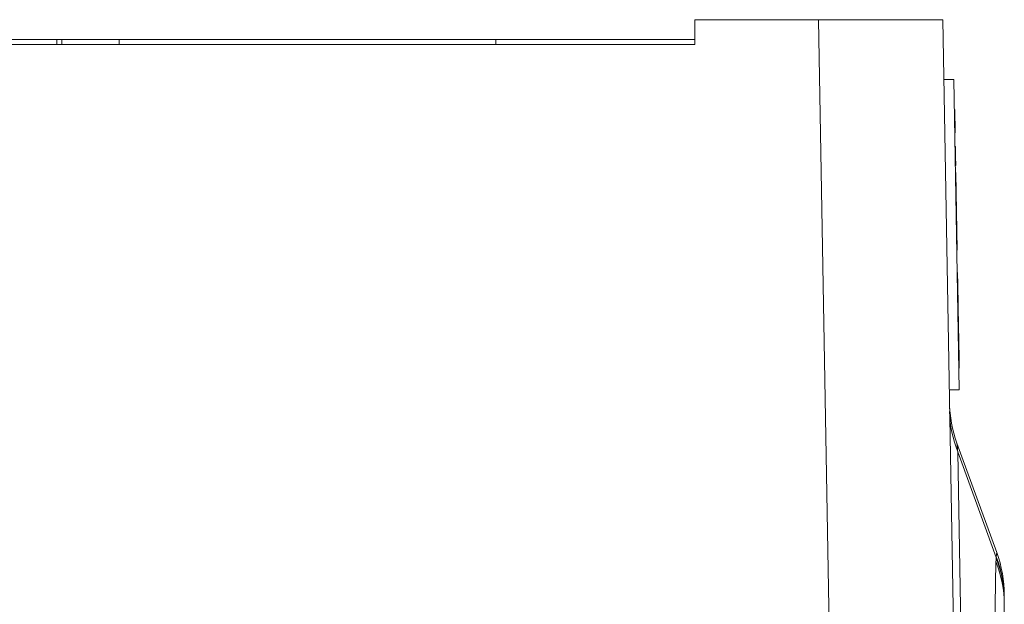
# Model space of a CAD drawing. Units: inches. Extents: x 0.1 to 10.9, y 0.1 to 8.4.
# Drawn here: x 5.5 to 5.9, y 7.4 to 7.7 of the extents above; entities that cross this region are included whole.
import ezdxf

# ---------------------------------------------------------------- set-up
doc = ezdxf.new("R2010")
doc.units = ezdxf.units.IN
doc.header["$MEASUREMENT"] = 0
doc.layers.add('Visible (ANSI)', color=7, linetype='Continuous', lineweight=5)
doc.layers.add('Visible Narrow (ANSI)', color=7, linetype='Continuous', lineweight=5)

msp = doc.modelspace()

# ---------------------------------------------------------------- linework, layer by layer
at = {"layer": 'Visible (ANSI)'}
for p, q in [((5.85198, 7.65886), (5.79749, 7.65886)), ((5.79749, 7.65886), (5.79749, 7.64793)), ((5.85198, 7.65886), (5.90667, 7.65886)), ((5.90667, 7.65886), (5.91149, 7.38266)), ((5.79749, 7.64793), (5.20249, 7.64793)), ((5.51855, 7.65011), (5.51631, 7.65011)), ((5.51631, 7.64793), (5.51631, 7.65011)), ((5.51855, 7.64793), (5.51855, 7.65011)), ((5.51855, 7.65011), (5.54374, 7.65011)), ((5.70974, 7.65011), (5.54374, 7.65011)), ((5.54374, 7.64793), (5.54374, 7.65011)), ((5.79749, 7.65011), (5.70974, 7.65011)), ((5.70974, 7.65011), (5.70974, 7.64793)), ((5.90713, 7.63248), (5.91151, 7.63256)), ((5.91151, 7.63256), (5.91389, 7.49586)), ((5.91174, 7.61937), (5.91195, 7.61937)), ((5.91174, 7.61916), (5.91196, 7.61916)), ((5.91196, 7.61916), (5.91213, 7.60932)), ((5.91191, 7.60932), (5.91213, 7.60932)), ((5.91192, 7.60911), (5.91213, 7.60911)), ((5.91202, 7.603), (5.91224, 7.603)), ((5.91204, 7.60171), (5.91226, 7.60172)), ((5.91205, 7.60157), (5.91227, 7.60158)), ((5.91206, 7.6008), (5.91228, 7.6008)), ((5.91224, 7.603), (5.91226, 7.60172)), ((5.91227, 7.60158), (5.91228, 7.6008)), ((5.91228, 7.6008), (5.91232, 7.59837)), ((5.9121, 7.59836), (5.91232, 7.59837)), ((5.91212, 7.59759), (5.91233, 7.59759)), ((5.91215, 7.59579), (5.91237, 7.59579)), ((5.91232, 7.59837), (5.91233, 7.59759)), ((5.91233, 7.59759), (5.91237, 7.59579)), ((5.91237, 7.59579), (5.91238, 7.59502)), ((5.91216, 7.59501), (5.91238, 7.59502)), ((5.91216, 7.59487), (5.91238, 7.59488)), ((5.91217, 7.59472), (5.91239, 7.59472)), ((5.91222, 7.59155), (5.91244, 7.59155)), ((5.91238, 7.59488), (5.91239, 7.59472)), ((5.91244, 7.59155), (5.91304, 7.55738)), ((5.91282, 7.55737), (5.91304, 7.55738)), ((5.91299, 7.54756), (5.91321, 7.54757)), ((5.9133, 7.54226), (5.91321, 7.54757)), ((5.91308, 7.54213), (5.9133, 7.54214)), ((5.91308, 7.5421), (5.9133, 7.5421)), ((5.9133, 7.54226), (5.9133, 7.54214)), ((5.91322, 7.53411), (5.91344, 7.53411)), ((5.91325, 7.53255), (5.91347, 7.53255)), ((5.91326, 7.53191), (5.91348, 7.53191)), ((5.91326, 7.53188), (5.91348, 7.53188)), ((5.91344, 7.53411), (5.91347, 7.53255)), ((5.91348, 7.53188), (5.91361, 7.52469)), ((5.91339, 7.52469), (5.91361, 7.52469)), ((5.91356, 7.51498), (5.91378, 7.51498)), ((5.91378, 7.51498), (5.91383, 7.51198)), ((5.91361, 7.51198), (5.91383, 7.51198)), ((5.91363, 7.5111), (5.91384, 7.5111)), ((5.91394, 7.50546), (5.91384, 7.5111)), ((5.91372, 7.50546), (5.91394, 7.50546)), ((5.90952, 7.49578), (5.91389, 7.49586)), ((5.93046, 7.42421), (5.91291, 7.47243)), ((5.93378, 7.40352), (5.93378, 7.3602))]:
    msp.add_line(p, q, dxfattribs=at)
for centre, start, end in [((5.96429, 7.49113), 181, 200), ((5.87907, 7.4055), 0, 20)]:
    msp.add_arc(centre, 0.05469, start, end, dxfattribs=at)
msp.add_ellipse((5.93417, 7.36987), major_axis=(0.00042, -0.03564), ratio=0.000031, start_param=2.806629, end_param=2.806643, dxfattribs=at)
for points, knots in [([(5.51631, 7.65011), (5.51631, 7.65011), (5.51629, 7.65011), (5.51618, 7.65011), (5.51592, 7.65011), (5.51542, 7.65011), (5.51448, 7.65011), (5.51286, 7.65011), (5.51076, 7.65011), (5.5084, 7.65011), (5.50575, 7.65011), (5.50283, 7.65011), (5.49957, 7.65011), (5.49658, 7.65011), (5.49427, 7.65011), (5.49254, 7.65011), (5.49017, 7.65011), (5.48868, 7.65011), (5.48777, 7.65011)], [0.0671624, 0.0671624, 0.0671624, 0.0671624, 0.0756497, 0.0907796, 0.1059096, 0.1210395, 0.1512994, 0.1815593, 0.2118192, 0.242079, 0.2723389, 0.3025988, 0.3328587, 0.3631186, 0.3933785, 0.4085084, 0.4236383, 0.4841581, 0.4841581, 0.4841581, 0.4841581]), ([(5.91195, 7.61937), (5.91195, 7.61937), (5.91196, 7.61934), (5.91196, 7.61924), (5.91196, 7.6192), (5.91196, 7.61916)], [-0.04159661, -0.04159661, -0.04159661, -0.04159661, -0.02928975, -0.02928975, -0.02462037, -0.02462037, -0.02462037, -0.02462037]), ([(5.91226, 7.60172), (5.91226, 7.60172), (5.91226, 7.60169), (5.91226, 7.60163), (5.91226, 7.6016), (5.91227, 7.60158)], [-0.02773108, -0.02773108, -0.02773108, -0.02773108, -0.0195265, -0.0195265, -0.01641358, -0.01641358, -0.01641358, -0.01641358]), ([(5.9133, 7.5421), (5.9133, 7.5421), (5.9133, 7.54204), (5.91331, 7.5418), (5.91331, 7.54162), (5.91332, 7.54121)], [-0.06781267, -0.06781267, -0.06781267, -0.06781267, -0.02108368, -0.02108368, 0, 0, 0, 0]), ([(5.91332, 7.54121), (5.91332, 7.54108), (5.91332, 7.54093), (5.91333, 7.54059), (5.91333, 7.54041), (5.91334, 7.53987), (5.91335, 7.5395), (5.91336, 7.53912)], [-0.02743216, -0.02743216, -0.02743216, -0.02743216, -0.02044444, -0.02044444, -0.01326326, -0.01326326, 0, 0, 0, 0]), ([(5.91336, 7.53912), (5.91336, 7.53889), (5.91336, 7.53865), (5.91337, 7.53821), (5.91337, 7.53801), (5.91338, 7.53751), (5.91339, 7.53731), (5.91339, 7.53693), (5.9134, 7.53676), (5.9134, 7.53664)], [-0.03065615, -0.03065615, -0.03065615, -0.03065615, -0.02585134, -0.02585134, -0.0214107, -0.0214107, -0.01405035, -0.01405035, 0, 0, 0, 0]), ([(5.9134, 7.53664), (5.9134, 7.53655), (5.9134, 7.53645), (5.9134, 7.53635), (5.91341, 7.53624), (5.91341, 7.53612)], [-0.05935488, -0.05935488, -0.05935488, -0.05935488, -0.0150435, -0.0150435, 0, 0, 0, 0]), ([(5.91341, 7.53612), (5.91341, 7.53607), (5.91341, 7.53601), (5.91341, 7.53584), (5.91341, 7.53575), (5.91342, 7.53554), (5.91342, 7.53541), (5.91343, 7.53502), (5.91343, 7.53481), (5.91343, 7.53459)], [-0.03419868, -0.03419868, -0.03419868, -0.03419868, -0.02380557, -0.02380557, -0.01462355, -0.01462355, -0.00748595, -0.00748595, 0, 0, 0, 0]), ([(5.91343, 7.53459), (5.91344, 7.53449), (5.91344, 7.53439), (5.91344, 7.53423), (5.91344, 7.53417), (5.91344, 7.53411)], [-0.041076184, -0.041076184, -0.041076184, -0.041076184, -0.036004824, -0.036004824, -0.032752028, -0.032752028, -0.032752028, -0.032752028]), ([(5.91347, 7.53255), (5.91347, 7.53234), (5.91348, 7.53218), (5.91348, 7.532), (5.91348, 7.53191), (5.91348, 7.53191)], [-0.06305168, -0.06305168, -0.06305168, -0.06305168, -0.02521406, -0.02521406, 0, 0, 0, 0]), ([(5.91361, 7.52469), (5.91361, 7.52469), (5.91361, 7.52465), (5.91361, 7.52444), (5.91361, 7.52428), (5.91362, 7.52375), (5.91363, 7.52338), (5.91364, 7.52275), (5.91365, 7.52236), (5.91366, 7.52142), (5.91367, 7.52089), (5.91368, 7.52035)], [-0.07170665, -0.07170665, -0.07170665, -0.07170665, -0.06005379, -0.06005379, -0.04978489, -0.04978489, -0.03539337, -0.03539337, -0.01873904, -0.01873904, 0, 0, 0, 0]), ([(5.91368, 7.52035), (5.91369, 7.52004), (5.91369, 7.51973), (5.9137, 7.51916), (5.91371, 7.5189), (5.91372, 7.51842), (5.91372, 7.51809), (5.91374, 7.51733), (5.91374, 7.51704), (5.91374, 7.51683)], [-0.08184622, -0.08184622, -0.08184622, -0.08184622, -0.05971394, -0.05971394, -0.03990118, -0.03990118, -0.0213925, -0.0213925, 0, 0, 0, 0]), ([(5.91374, 7.51683), (5.91375, 7.51668), (5.91375, 7.51655), (5.91375, 7.51635), (5.91375, 7.51625), (5.91376, 7.51615)], [-0.03093189, -0.03093189, -0.03093189, -0.03093189, -0.01514409, -0.01514409, 0, 0, 0, 0]), ([(5.91376, 7.51615), (5.91376, 7.51606), (5.91376, 7.51595), (5.91376, 7.51572), (5.91377, 7.51564), (5.91377, 7.51547), (5.91377, 7.51537), (5.91377, 7.51517), (5.91378, 7.51508), (5.91378, 7.51498)], [-0.01993919, -0.01993919, -0.01993919, -0.01993919, -0.01334983, -0.01334983, -0.00943134, -0.00943134, -0.00513171, -0.00513171, -0.00186332, -0.00186332, -0.00186332, -0.00186332]), ([(5.91383, 7.51198), (5.91383, 7.51169), (5.91384, 7.51149), (5.91384, 7.51124), (5.91384, 7.5111), (5.91384, 7.5111)], [-0.09043576, -0.09043576, -0.09043576, -0.09043576, -0.03623447, -0.03623447, 0, 0, 0, 0]), ([(5.93375, 7.4055), (5.93375, 7.4055), (5.93376, 7.40534), (5.93376, 7.40501), (5.93376, 7.40496), (5.93376, 7.40489), (5.93376, 7.40482)], [0, 0, 0, 0, 0.4979189, 0.4979189, 0.4979189, 0.5868552, 0.5868552, 0.5868552, 0.5868552])]:
    msp.add_open_spline(points, degree=3, knots=knots, dxfattribs=at)
for points in [[(5.91213, 7.60932), (5.91213, 7.60918), (5.91213, 7.60911), (5.91213, 7.60911)], [(5.91238, 7.59502), (5.91238, 7.59492), (5.91238, 7.59488), (5.91238, 7.59488)], [(5.9133, 7.54214), (5.9133, 7.54214), (5.9133, 7.54213), (5.9133, 7.5421)], [(5.91348, 7.53191), (5.91348, 7.53189), (5.91348, 7.53188), (5.91348, 7.53188)]]:
    msp.add_open_spline(points, degree=3, dxfattribs=at)
at = {"layer": 'Visible Narrow (ANSI)'}
for p, q in [((5.85746, 7.3449), (5.85198, 7.65886)), ((5.91308, 7.54226), (5.9133, 7.54226)), ((5.9131, 7.54121), (5.91332, 7.54121)), ((5.91314, 7.53912), (5.91336, 7.53912)), ((5.91318, 7.53664), (5.9134, 7.53664)), ((5.91319, 7.53612), (5.91341, 7.53612)), ((5.91322, 7.53459), (5.91343, 7.53459)), ((5.91346, 7.52035), (5.91368, 7.52035)), ((5.91353, 7.51683), (5.91374, 7.51683)), ((5.91354, 7.51615), (5.91376, 7.51615)), ((5.93014, 7.42197), (5.91331, 7.46851)), ((5.91331, 7.46851), (5.9151, 7.3658)), ((5.92832, 7.32926), (5.93011, 7.4201)), ((5.93011, 7.4201), (5.93011, 7.4202)), ((5.93374, 7.40139), (5.93195, 7.31055)), ((5.93374, 7.4015), (5.93374, 7.35824)), ((5.93374, 7.4015), (5.93374, 7.4015)), ((5.93374, 7.4015), (5.93374, 7.40139)), ((5.93374, 7.40139), (5.93374, 7.40139))]:
    msp.add_line(p, q, dxfattribs=at)
for centre, major_axis, ratio, start_param, end_param in [((5.96436, 7.48722), (-0.05468, -0.00095), 0.949627, 0, 0.350057), ((5.91389, 7.35456), (0.01654, 0.06948), 0.011859, 6.041308, 6.060653), ((5.87908, 7.40359), (0.05469, -0.00008), 0.960948, 0.002385, 0.36529), ((5.47169, 8.56489), (0.43994, -1.20078), 0.107475, 0.269946, 0.274756), ((5.87906, 7.4015), (0.05468, -0.00106), 0.958229, 0.020274, 0.385238), ((5.87906, 7.40139), (0.05468, -0.00107), 0.958268, 0.020477, 0.385426), ((5.87909, 7.40327), (0.05468, -0.00072), 0.95693, 0.013722, 0.379217), ((5.93378, 7.40352), (0, -0.000294), 0.002562, 1.592411, 1.975549)]:
    msp.add_ellipse(centre, major_axis=major_axis, ratio=ratio, start_param=start_param, end_param=end_param, dxfattribs=at)
for points, knots in [([(5.91291, 7.47243), (5.91291, 7.47243), (5.91294, 7.4721), (5.91307, 7.47078), (5.91317, 7.46979), (5.91331, 7.46851)], [0, 0, 0, 0, 0.5, 0.5, 1, 1, 1, 1]), ([(5.93377, 7.40327), (5.93377, 7.40297), (5.93376, 7.40267), (5.93376, 7.40238), (5.93376, 7.40223), (5.93376, 7.40209), (5.93375, 7.40194), (5.93375, 7.40179), (5.93375, 7.40165), (5.93374, 7.4015)], [0, 0, 0, 0, 0.0003626379, 0.0003626379, 0.0003626379, 0.0005439568, 0.0005439568, 0.0005439568, 0.0007249312, 0.0007249312, 0.0007249312, 0.0007249312])]:
    msp.add_open_spline(points, degree=3, knots=knots, dxfattribs=at)
for points in [[(5.9302, 7.42229), (5.93038, 7.42355), (5.93046, 7.42421), (5.93046, 7.42421)], [(5.93378, 7.40363), (5.93378, 7.40352), (5.93377, 7.4034), (5.93377, 7.40327)]]:
    msp.add_open_spline(points, degree=3, dxfattribs=at)

doc.saveas('drawing.dxf')
